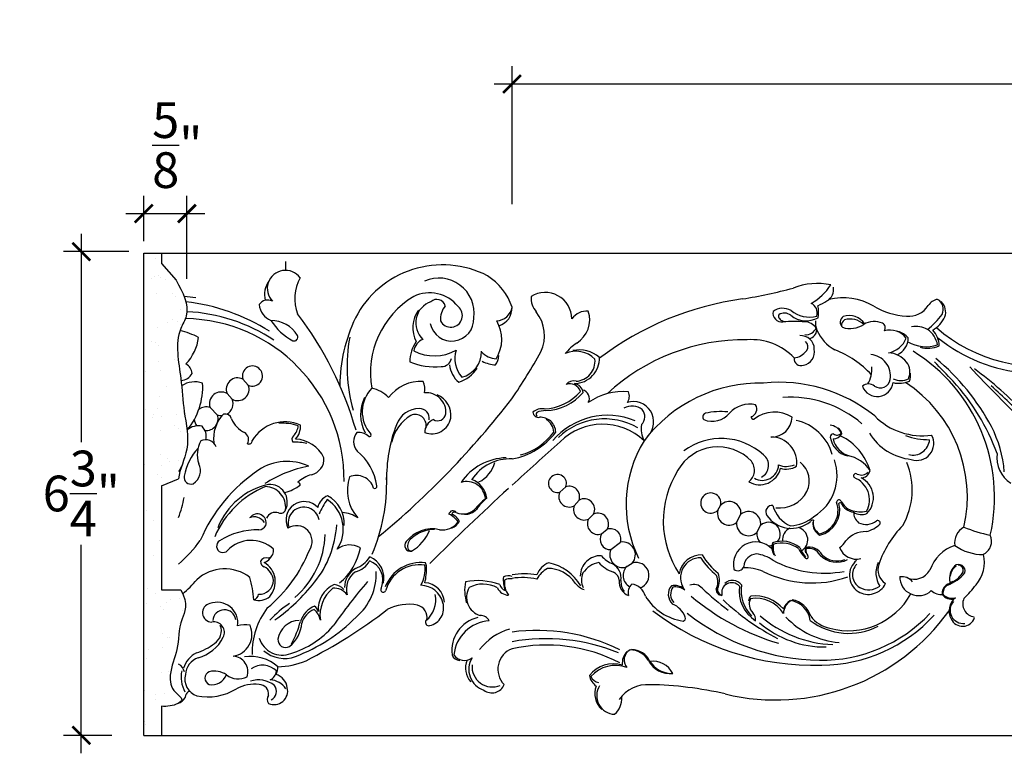
# Model space of a CAD drawing. Units: inches. Extents: x -121.8 to -94.4, y 219.5 to 270.3.
# Drawn here: x -121.8 to -108, y 260 to 270.3 of the extents above; entities that cross this region are included whole.
import ezdxf

# ---------------------------------------------------------------- set-up
doc = ezdxf.new("R2010")
doc.units = ezdxf.units.IN
doc.header["$MEASUREMENT"] = 0
doc.layers.add('OBJECT', color=7, linetype='Continuous')
doc.styles.add('NOTES 4', font='arial.ttf', dxfattribs={"height": 0.5})
doc.styles.add('Notes 6', font='arial.ttf', dxfattribs={"height": 0.75})
doc.dimstyles.new('DIM-4', dxfattribs={"dimtxt": 0.5, "dimasz": 0.25, "dimexe": 0.25, "dimexo": 1, "dimgap": 0.125, "dimtad": 0, "dimtih": 1, "dimtoh": 1, "dimdec": 4, "dimzin": 3, "dimdsep": 46, "dimlunit": 5, "dimtxsty": 'NOTES 4', "dimblk1": 'ARCHTICK', "dimblk2": 'ARCHTICK', "dimsah": 1, "dimcen": 0, "dimdle": 0.25, "dimadec": 0, "dimazin": 0, "dimtfac": 1, "dimtdec": 4, "dimtmove": 2, "dimatfit": 2, "dimldrblk": 'ARCHTICK', "dimfxl": 0, "dimtolj": 1, "dimtzin": 0, "dimlwd": -1, "dimlwe": -1, "dimarcsym": 0})
doc.dimstyles.new('DIM-6', dxfattribs={"dimtxt": 0.75, "dimasz": 0.25, "dimexe": 0.25, "dimexo": 0.25, "dimgap": 0.125, "dimtad": 0, "dimtih": 1, "dimtoh": 1, "dimdec": 4, "dimzin": 3, "dimdsep": 46, "dimlunit": 4, "dimtxsty": 'Notes 6', "dimblk1": 'ARCHTICK', "dimblk2": 'ARCHTICK', "dimsah": 1, "dimcen": 0, "dimdle": 0.25, "dimclrd": 256, "dimclre": 256, "dimclrt": 256, "dimadec": 0, "dimazin": 0, "dimtfac": 1, "dimtdec": 4, "dimtix": 1, "dimtmove": 2, "dimatfit": 3, "dimldrblk": 'ARCHTICK', "dimfxl": 0, "dimfrac": 1, "dimtolj": 1, "dimtzin": 0, "dimlwd": -1, "dimlwe": -1, "dimarcsym": 0})

# ---------------------------------------------------------------- blocks, each defined once
blk = doc.blocks.new('_ArchTick')
at = {"color": 0, "linetype": 'ByBlock', "const_width": 0.15}
blk.add_lwpolyline([(-0.5, -0.5), (0.5, 0.5)], dxfattribs=at)
blk = doc.blocks.new('*D38')
at = {"layer": 'OBJECT'}
for p, q in [((-114.918, 267.701), (-114.918, 269.634)), ((-97.436, 267.701), (-97.436, 269.634)), ((-115.168, 269.384), (-107.8, 269.384)), ((-97.186, 269.384), (-104.554, 269.384))]:
    blk.add_line(p, q, dxfattribs=at)
at = {"layer": 'OBJECT', "xscale": 0.25, "yscale": 0.25, "zscale": 0.25, "rotation": 180}
blk.add_blockref('_ArchTick', (-114.918, 269.384), dxfattribs=at)
at = {"layer": 'OBJECT', "xscale": 0.25, "yscale": 0.25, "zscale": 0.25}
blk.add_blockref('_ArchTick', (-97.436, 269.384), dxfattribs=at)
at = {"layer": 'OBJECT', "insert": (-106.177, 269.384), "char_height": 0.75, "attachment_point": 5, "style": 'Notes 6'}
blk.add_mtext('\\A1;{\\fArial Baltic|b0|i0|c186|p34;1\'-5\\S1/2;"}', dxfattribs=at)
blk = doc.blocks.new('*D42')
at = {"color": 0}
for p, q in [((-120.948, 267.287), (-120.948, 264.37)), ((-120.948, 260.016), (-120.948, 262.933))]:
    blk.add_line(p, q, dxfattribs=at)
at = {"color": 0, "linetype": 'ByBlock'}
for p, q in [((-120.285, 267.037), (-121.198, 267.037)), ((-120.519, 260.266), (-121.198, 260.266))]:
    blk.add_line(p, q, dxfattribs=at)
at = {"color": 0, "linetype": 'ByBlock', "xscale": 0.25, "yscale": 0.25, "zscale": 0.25}
for p, rotation in [((-120.948, 267.037), 90), ((-120.948, 260.266), 270)]:
    blk.add_blockref('_ArchTick', p, dxfattribs=dict(at, rotation=rotation))
at = {"color": 0, "linetype": 'ByBlock', "insert": (-120.948, 263.652), "char_height": 0.5, "attachment_point": 5, "style": 'NOTES 4'}
blk.add_mtext('\\A1;6{\\H1.000000x;\\S3/4;}"', dxfattribs=at)
blk = doc.blocks.new('*D43')
at = {"color": 0, "linetype": 'ByBlock'}
for p, q in [((-120.074, 267.185), (-120.074, 267.82)), ((-119.47, 266.657), (-119.47, 267.82))]:
    blk.add_line(p, q, dxfattribs=at)
at = {"color": 0}
blk.add_line((-120.324, 267.57), (-119.22, 267.57), dxfattribs=at)
at = {"color": 0, "linetype": 'ByBlock', "xscale": 0.25, "yscale": 0.25, "zscale": 0.25, "rotation": 180}
blk.add_blockref('_ArchTick', (-120.074, 267.57), dxfattribs=at)
at = {"color": 0, "linetype": 'ByBlock', "xscale": 0.25, "yscale": 0.25, "zscale": 0.25}
blk.add_blockref('_ArchTick', (-119.47, 267.57), dxfattribs=at)
at = {"color": 0, "linetype": 'ByBlock', "insert": (-119.605, 268.528), "char_height": 0.5, "attachment_point": 5, "style": 'NOTES 4'}
blk.add_mtext('\\A1;{\\H1.000000x;\\S5/8;}"', dxfattribs=at)

msp = doc.modelspace()

# ---------------------------------------------------------------- hatches: boundary and pattern name
at = {"linetype": 'ByBlock'}
h = msp.add_hatch(dxfattribs=at)
h.set_pattern_fill('AR-SAND', color=0, scale=0.25)
h.set_pattern_definition([(37.5, (-2.29718, 23.88148), (-0.01574834, 0.48170594), [0, -0.38, 0, -0.425, 0, -0.40625]), (7.5, (-2.2972, 23.8815), (0.4424442, 0.7055365), [0, -0.205, 0, -0.3425, 0, -0.13125]), (327.5, (-2.60468, 23.8815), (0.77853547, 0.00141476), [0, -0.125, 0, -0.45, 0, -0.5875]), (317.5, (-2.6047, 23.8815), (0.7515317, 0.2194189), [0, -0.0625, 0, -0.295, 0, -0.3375])])
edge = h.paths.add_edge_path()
edge.add_spline(control_points=[(-119.58695, 263.85512), (-119.57278, 263.99202), (-119.40444, 264.3079), (-119.52075, 264.77913), (-119.54544, 265.33291), (-119.65898, 265.81015), (-119.40063, 266.23394), (-119.52761, 266.46724), (-119.6206, 266.63811)], knot_values=[0, 0, 0, 0, 0.42024311, 0.94628681, 1.41206451, 2.11231457, 2.30287847, 2.82436295, 2.82436295, 2.82436295, 2.82436295], degree=3, periodic=0)
edge.add_line((-119.6206, 266.63811), (-119.82361, 266.87145))
edge.add_line((-119.82361, 266.87145), (-119.82361, 267.01789))
edge.add_line((-119.82361, 267.01789), (-120.0736, 267.01789))
edge.add_line((-120.0736, 267.01789), (-120.0736, 260.26562))
edge.add_line((-120.0736, 260.26562), (-119.82361, 260.26562))
edge.add_line((-119.82361, 260.26562), (-119.82361, 260.67465))
edge.add_spline(control_points=[(-119.82361, 260.67465), (-119.78694, 260.67109), (-119.68871, 260.66734), (-119.47092, 260.75409), (-119.69283, 260.89251), (-119.72748, 261.15518), (-119.56957, 261.49179), (-119.60029, 261.82527), (-119.44119, 262.09995), (-119.55543, 262.30361)], knot_values=[4.67629079, 4.67629079, 4.67629079, 4.67629079, 4.79506937, 4.98023169, 5.11588541, 5.36786169, 5.73833384, 6.17330368, 6.44119347, 6.44119347, 6.44119347, 6.44119347], degree=3, periodic=0)
edge.add_line((-119.55543, 262.30361), (-119.82361, 262.30361))
edge.add_line((-119.82361, 262.30361), (-119.82361, 263.759))
edge.add_line((-119.82361, 263.759), (-119.58695, 263.85512))

# ---------------------------------------------------------------- linework, layer by layer
for p, q in [((-120.0736, 260.26562), (-120.0736, 267.01789)), ((-120.0736, 267.01789), (-119.82361, 267.01789)), ((-119.82361, 267.01789), (-95.93982, 267.01789)), ((-119.82361, 267.01789), (-119.82361, 266.87145)), ((-119.82361, 267.01789), (-119.82361, 266.87145)), ((-119.82361, 266.87145), (-119.6206, 266.63811)), ((-118.08462, 266.77506), (-118.08462, 266.90006)), ((-119.82361, 263.759), (-119.58695, 263.85512)), ((-119.82361, 263.759), (-119.82361, 262.30361)), ((-119.82361, 262.30361), (-119.55543, 262.30361)), ((-119.82361, 260.67465), (-119.82361, 260.26562)), ((-120.0736, 260.26562), (-119.82361, 260.26562)), ((-119.82361, 260.26562), (-95.93982, 260.26562))]:
    msp.add_line(p, q, dxfattribs=at)
for points, knots in [([(-119.6206, 266.63811), (-119.52761, 266.46724), (-119.40063, 266.23394), (-119.65898, 265.81015), (-119.54544, 265.33291), (-119.52075, 264.77913), (-119.40444, 264.3079), (-119.57278, 263.99202), (-119.58695, 263.85512)], [0, 0, 0, 0, 0.52148448, 0.71204839, 1.41229844, 1.87807614, 2.40411984, 2.82436295, 2.82436295, 2.82436295, 2.82436295]), ([(-119.55543, 262.30361), (-119.44119, 262.09995), (-119.60029, 261.82527), (-119.56957, 261.49179), (-119.72748, 261.15518), (-119.69283, 260.89251), (-119.47092, 260.75409), (-119.68871, 260.66734), (-119.78694, 260.67109), (-119.82361, 260.67465)], [4.67629079, 4.67629079, 4.67629079, 4.67629079, 4.94418058, 5.37915042, 5.74962257, 6.00159885, 6.13725257, 6.32241488, 6.44119347, 6.44119347, 6.44119347, 6.44119347])]:
    msp.add_open_spline(points, degree=3, knots=knots, dxfattribs=at)
at = {"layer": 'OBJECT'}
for p, q in [((-118.61229, 265.16883), (-118.68679, 265.25329)), ((-118.8383, 264.97266), (-118.90693, 265.05088)), ((-119.04262, 264.75058), (-119.14653, 264.85576)), ((-114.25108, 263.67041), (-114.1651, 263.74704)), ((-114.0488, 263.48003), (-113.98105, 263.55921)), ((-112.03719, 263.41832), (-111.99935, 263.48609)), ((-113.84763, 263.29367), (-113.77616, 263.36246)), ((-111.77521, 263.24543), (-111.71399, 263.36087)), ((-113.66641, 263.08642), (-113.58692, 263.15098)), ((-111.49094, 263.10613), (-111.43883, 263.20614)), ((-113.53531, 262.86633), (-113.39995, 262.9717)), ((-113.31934, 262.62382), (-113.23522, 262.67873))]:
    msp.add_line(p, q, dxfattribs=at)
for centre, radius, start, end in [((-115.89257, 265.48271), 1.36969, 62.668725, 152.816343), ((-118.09023, 266.52057), 0.25455, 36.510387, 223.902102), ((-118.04636, 266.43151), 0.33716, 144.896995, 192.932834), ((-117.34816, 266.38203), 0.61071, 151.651493, 200.636154), ((-115.94108, 266.17537), 0.4914, 352.374621, 114.253775), ((-115.70172, 265.99993), 0.82538, 18.2859, 57.948141), ((-110.64149, 265.64641), 0.94521, 78.700879, 111.194286), ((-111.09128, 266.97088), 0.74919, 298.678759, 327.948088), ((-116.07129, 265.95314), 0.50751, 38.513377, 116.203611), ((-114.45538, 266.09249), 0.37406, 0.662781, 121.837949), ((-112.83753, 273.40962), 7.12738, 279.244138, 285.08003), ((-110.59337, 266.50521), 0.17672, 298.005189, 12.098285), ((-120.2565, 258.56531), 7.87961, 83.349274, 84.548993), ((-119.79544, 263.5829), 2.76925, 57.63454, 83.531338), ((-118.3394, 266.2225), 0.13821, 61.588412, 148.233775), ((-115.6524, 265.33806), 1.24871, 120.992408, 189.825183), ((-115.95157, 266.03925), 0.31472, 109.154327, 226.820012), ((-115.97194, 266.24586), 0.12287, 15.395086, 132.429896), ((-114.33684, 266.39656), 0.31617, 177.514347, 220.024352), ((-111.11603, 262.14956), 4.2644, 97.770098, 127.201147), ((-110.79245, 266.18022), 0.14655, 341.968444, 65.526402), ((-111.01327, 267.13847), 0.93588, 293.618185, 302.503001), ((-110.28393, 265.52917), 0.86126, 60.105141, 103.374397), ((-108.93395, 266.1864), 0.18463, 98.221305, 149.111058), ((-109.04009, 266.2311), 0.15941, 333.272625, 59.984614), ((-109.059, 266.18979), 0.21119, 341.592993, 45.012161), ((-119.58949, 263.7686), 2.43098, 56.619875, 87.157287), ((-118.1976, 266.3155), 0.2601, 184.463843, 248.04053), ((-121.95779, 263.12153), 5.05766, 16.252488, 37.021222), ((-115.88465, 265.9707), 0.42194, 144.372999, 207.075767), ((-115.62316, 266.09078), 0.29711, 140.821295, 184.68694), ((-115.77569, 266.14239), 0.16241, 207.857748, 51.312806), ((-115.14478, 266.29821), 0.23014, 272.911193, 350.164294), ((-115.17497, 266.24708), 0.25722, 286.92288, 2.633117), ((-114.9931, 265.86382), 0.52918, 334.44737, 38.497997), ((-113.87106, 265.94609), 0.25873, 85.441525, 144.368098), ((-114.21706, 266.08399), 0.38571, 302.097975, 18.126191), ((-111.14291, 266.17827), 0.12414, 169.677745, 277.970245), ((-111.12692, 266.00376), 0.2404, 61.681167, 125.068789), ((-111.10662, 266.02944), 0.14797, 52.240878, 122.354296), ((-110.75534, 266.52205), 0.40046, 229.97516, 284.790432), ((-110.9795, 266.18838), 0.35352, 347.588107, 15.186271), ((-109.35329, 267.09654), 0.96173, 238.578981, 267.489373), ((-109.3614, 266.45322), 0.31931, 263.883657, 327.399551), ((-109.74944, 266.78692), 1.05792, 307.59634, 323.618826), ((-119.52852, 263.84159), 2.25879, 359.406466, 89.068727), ((-118.29474, 265.64113), 0.43314, 30.852673, 90.016233), ((-117.57004, 266.54852), 0.86608, 213.200802, 241.324945), ((-115.1057, 265.14669), 2.22398, 154.377105, 179.627389), ((-115.7617, 266.09364), 0.30811, 191.807171, 3.074366), ((-115.57813, 265.80866), 0.51528, 328.435379, 30.266248), ((-111.12095, 266.13757), 0.06702, 165.418118, 263.686105), ((-110.97341, 261.8602), 4.19789, 87.921045, 92.078955), ((-110.80037, 266.40714), 0.33834, 230.405595, 299.406981), ((-110.83307, 265.83899), 0.21667, 37.803515, 86.840011), ((-110.39977, 266.04355), 0.27175, 174.756696, 202.710493), ((-110.22873, 266.04963), 0.09589, 123.139864, 228.414403), ((-110.21116, 266.00223), 0.09589, 123.139864, 185.054576), ((-110.20179, 265.86904), 0.27269, 35.405889, 106.919293), ((-110.18422, 265.82163), 0.27269, 46.166527, 106.919293), ((-109.84565, 265.76185), 0.29706, 67.592052, 120.029208), ((-109.77309, 265.96942), 0.07843, 328.274044, 58.755783), ((-109.27512, 266.33318), 0.46649, 301.848241, 333.234451), ((-119.84791, 264.76844), 1.19752, 63.176113, 76.365654), ((-110.79958, 266.02077), 0.14615, 261.629656, 340.424251), ((-110.79761, 265.96058), 0.14879, 286.740429, 351.517063), ((-110.13525, 266.15575), 0.55908, 202.852044, 242.001951), ((-110.18626, 266.30959), 0.34824, 252.258786, 303.450058), ((-109.62825, 265.64763), 0.29122, 38.112518, 105.562114), ((-109.59757, 265.63438), 0.29829, 40.91809, 74.237783), ((-109.26898, 265.65133), 0.34007, 60.979404, 99.339984), ((-109.28659, 265.67209), 0.33144, 10.193407, 56.57109), ((-109.23938, 265.72275), 0.30025, 359.210546, 45.50782), ((-107.55231, 267.59734), 2.16133, 228.714535, 284.504986), ((-119.95832, 265.91755), 0.65574, 316.454868, 352.952449), ((-117.97098, 265.84002), 0.05341, 254.084809, 25.797396), ((-114.97308, 265.42922), 2.25533, 169.545665, 195.657116), ((-115.8615, 265.49722), 0.48814, 144.793273, 180.323735), ((-116.08969, 265.61695), 0.2077, 111.831733, 170.543442), ((-113.58329, 265.12201), 0.76643, 124.02158, 140.526101), ((-111.66693, 262.98874), 2.81455, 89.168225, 132.928486), ((-111.56328, 264.99019), 0.81522, 43.254663, 94.417499), ((-110.8756, 265.67355), 0.1884, 359.854775, 94.421796), ((-110.86763, 265.70676), 0.09103, 322.310177, 51.638561), ((-109.71447, 265.95505), 0.34022, 281.38067, 337.959099), ((-109.63893, 265.83336), 0.26678, 295.145276, 359.225185), ((-109.11887, 266.23272), 0.5264, 240.430715, 287.521754), ((-107.53137, 267.6089), 2.27959, 231.265778, 298.688636), ((-116.00429, 266.18936), 0.61156, 241.662796, 299.798354), ((-115.32385, 265.5388), 0.39514, 162.342799, 220.964583), ((-115.71374, 265.63557), 0.3674, 284.424075, 1.093194), ((-115.12565, 265.83832), 0.29968, 222.573041, 267.429799), ((-121.55153, 269.52028), 8.03706, 325.59754, 331.095499), ((-114.02084, 265.27683), 0.36638, 44.248654, 114.866531), ((-113.97724, 265.2229), 0.43805, 49.805174, 101.883088), ((-111.01579, 265.82648), 0.28149, 279.455557, 321.463681), ((-110.87538, 265.63599), 0.19181, 280.729253, 11.149537), ((-110.88222, 264.40204), 1.35001, 42.555444, 68.967592), ((-109.66758, 265.27363), 0.34848, 38.724573, 86.669822), ((-110.56515, 263.59976), 2.40118, 347.211101, 58.275497), ((-109.09899, 266.08152), 0.39655, 254.47562, 293.769219), ((-115.99495, 266.34869), 0.92493, 247.451517, 275.376116), ((-115.90925, 265.57676), 0.14894, 270.369684, 345.643625), ((-115.13027, 265.89413), 0.4424, 242.251071, 267.523247), ((-115.45405, 265.63932), 0.35757, 328.434735, 350.746448), ((-114.05048, 265.54623), 0.35613, 271.33299, 1.813916), ((-114.03831, 265.50437), 0.28132, 273.128949, 5.735209), ((-110.87488, 265.53629), 0.09549, 172.466287, 291.634918), ((-109.92264, 265.29446), 0.3032, 351.132191, 84.727215), ((-109.5708, 265.35323), 0.22319, 335.048527, 38.323211), ((-117.95108, 256.65875), 12.57359, 42.934103, 44.639099), ((-111.01673, 263.08994), 3.18352, 28.073753, 50.316943), ((-119.55802, 265.4157), 0.18209, 272.017747, 332.921946), ((-119.57104, 265.31309), 0.17626, 6.421369, 60.039261), ((-118.55279, 265.29641), 0.14077, 244.996641, 197.834866), ((-115.44458, 265.48132), 0.34858, 184.837335, 231.246177), ((-115.80775, 265.66779), 0.48069, 287.551986, 326.859354), ((-110.26975, 265.39094), 0.38944, 328.058802, 4.871437), ((-109.61683, 265.31612), 0.27719, 341.1215, 4.609338), ((-79.19842, 293.29804), 40.44976, 223.561743, 225.174632), ((-111.50378, 261.21315), 5.18131, 43.339888, 53.818188), ((-119.35685, 264.85878), 0.3556, 72.519069, 121.723652), ((-120.19927, 265.1453), 0.9507, 320.520555, 3.175148), ((-118.75927, 265.11121), 0.1595, 62.972668, 202.224383), ((-116.20326, 264.66767), 0.55225, 85.720603, 143.7903), ((-116.35473, 265.11598), 0.2182, 345.193041, 27.987552), ((-114.05402, 265.08037), 0.14644, 77.748729, 137.521593), ((-111.44347, 263.15829), 2.04017, 88.679442, 142.811313), ((-111.17771, 263.08085), 2.12834, 51.092408, 95.899097), ((-109.80479, 265.23447), 0.22483, 201.287132, 352.237075), ((-109.76531, 265.27568), 0.14497, 236.822997, 348.882819), ((-109.5, 265.53847), 0.34428, 256.216439, 294.992214), ((-109.47546, 265.45231), 0.22088, 241.383831, 298.977359), ((-110.45179, 263.60792), 1.90707, 347.047294, 56.922185), ((-110.94952, 263.18644), 3.00112, 19.934512, 42.743215), ((-118.98922, 264.90726), 0.16553, 60.188238, 198.126722), ((-118.75927, 265.11121), 0.1595, 240.301882, 21.350335), ((-116.54481, 264.79744), 0.47064, 135.899077, 221.787181), ((-116.96613, 264.7019), 0.43121, 42.624664, 78.85646), ((-116.11704, 264.78861), 0.27292, 355.083797, 95.622748), ((-114.49092, 265.53576), 0.69863, 271.942122, 319.473943), ((-114.46553, 265.51389), 0.7018, 271.51359, 320.53889), ((-114.10968, 265.02948), 0.15867, 19.252099, 109.264114), ((-114.07201, 265.04277), 0.15042, 9.603328, 78.567214), ((-113.95777, 264.98128), 0.12163, 331.683671, 78.278903), ((-113.36785, 264.24645), 0.83166, 84.619266, 125.491767), ((-113.4226, 265.01238), 0.14653, 322.699534, 25.058471), ((-109.9286, 265.05615), 0.1292, 49.464509, 131.539753), ((-114.79371, 257.77528), 9.8911, 44.292507, 48.273903), ((-118.98922, 264.90726), 0.16553, 298.347445, 23.756989), ((-116.50502, 264.76015), 0.53424, 153.72071, 208.762037), ((-124.41806, 272.29024), 11.98575, 309.550274, 322.412834), ((-116.07663, 264.74761), 0.30372, 352.42643, 69.113037), ((-113.21812, 264.65512), 0.2825, 315.199272, 108.131865), ((-111.02228, 263.46161), 1.53744, 49.377567, 93.9984), ((-119.2004, 264.69862), 0.16612, 71.07996, 127.926422), ((-116.22021, 264.50682), 0.33347, 89.112488, 161.112489), ((-116.20821, 264.71024), 0.13019, 348.78723, 93.008891), ((-114.49516, 264.63276), 0.20667, 82.237241, 129.83763), ((-114.54676, 264.79913), 0.08116, 185.431046, 278.869164), ((-114.54969, 264.76284), 0.03301, 136.198113, 241.762662), ((-114.45226, 264.52366), 0.28873, 88.955359, 114.832277), ((-113.23672, 264.64469), 0.23066, 52.002991, 119.778876), ((-113.2152, 264.72846), 0.1553, 313.713178, 39.127639), ((-111.99736, 263.84867), 0.9505, 84.046644, 102.989895), ((-111.59347, 264.52534), 0.3768, 76.964505, 138.290323), ((-111.61056, 264.83387), 0.11768, 290.289467, 29.837788), ((-111.24447, 264.3411), 0.45183, 56.734813, 129.24607), ((-119.2004, 264.69862), 0.16612, 183.886086, 217.391471), ((-119.2004, 264.69862), 0.16612, 264.412894, 18.228174), ((-118.5901, 264.41535), 0.50798, 136.582418, 186.324173), ((-118.98922, 264.90726), 0.16553, 251.181411, 273.504317), ((-118.94082, 264.66377), 0.10237, 18.2401, 100.274992), ((-118.51457, 264.82798), 0.35458, 201.88593, 245.170521), ((-118.09746, 264.12067), 0.5338, 65.930452, 149.281284), ((-116.03327, 264.2424), 0.58574, 120.96361, 167.607298), ((-116.2739, 264.60375), 0.15345, 354.541969, 113.312207), ((-116.04291, 264.75878), 0.27222, 249.010062, 349.160007), ((-115.9454, 264.50462), 0.19502, 111.920541, 181.138406), ((-115.95995, 264.78682), 0.11684, 240.091564, 349.348068), ((-114.52074, 264.50468), 0.21469, 1.896254, 93.607831), ((-114.53718, 264.5114), 0.20154, 359.672926, 62.015004), ((-113.58061, 263.7361), 1.01047, 67.657016, 139.373173), ((-113.62298, 263.76097), 0.93481, 60.265179, 133.758648), ((-112.19722, 264.72446), 0.05224, 105.312712, 227.320815), ((-112.11493, 264.97459), 0.31161, 247.808407, 320.420519), ((-111.53667, 264.72349), 0.03309, 164.103602, 281.052317), ((-111.28684, 264.73281), 0.29053, 269.391574, 357.255253), ((-111.08569, 264.0128), 0.67628, 15.728731, 77.836926), ((-109.17683, 265.39461), 0.9346, 224.714847, 278.126423), ((-119.31182, 264.36553), 0.23312, 76.815834, 131.232317), ((-119.38916, 264.45522), 0.18942, 344.52486, 46.449916), ((-118.7259, 264.40348), 0.12018, 331.830717, 58.705907), ((-118.15035, 263.85357), 0.7837, 72.270339, 92.30609), ((-118.13233, 264.61898), 0.22146, 313.442892, 355.096924), ((-118.14769, 264.59275), 0.26838, 318.253892, 3.270238), ((-116.93429, 264.378), 0.20274, 140.494075, 220.585552), ((-117.06918, 264.29411), 0.21395, 47.38511, 95.775962), ((-114.63193, 263.87488), 2.04251, 158.76181, 181.386758), ((-115.08703, 265.09688), 0.97575, 280.140229, 323.15579), ((-115.02625, 265.01901), 0.85777, 285.333121, 323.621188), ((-113.64891, 263.77491), 0.84657, 46.74327, 134.734613), ((-112.7813, 264.55724), 0.33186, 169.765222, 209.971045), ((-110.47903, 264.42442), 0.18345, 22.809231, 86.164298), ((-110.39894, 264.47674), 0.09753, 6.141157, 63.672254), ((-109.666, 263.82972), 1.64366, 4.446011, 27.478535), ((-118.91267, 264.1956), 0.41211, 152.101548, 197.832852), ((-119.2066, 264.24449), 0.16019, 22.025215, 116.023609), ((-118.60509, 264.39316), 0.04873, 252.25346, 0.228712), ((-117.93366, 264.41163), 0.06573, 134.892049, 218.206736), ((-117.96676, 263.45138), 0.91978, 78.966888, 91.155985), ((-117.97481, 263.94078), 0.47406, 26.651092, 86.691421), ((-116.91294, 264.47028), 0.0219, 238.700796, 38.211094), ((-82.32878, 228.32646), 48.14789, 131.519405, 132.598533), ((-111.62525, 263.49901), 1.69713, 148.273949, 206.330046), ((-111.99067, 263.54112), 0.8812, 47.893152, 126.503745), ((-111.28992, 264.08433), 0.35797, 351.657168, 90.58852), ((-110.41642, 264.43869), 0.04718, 92.371312, 176.162058), ((-110.14759, 264.48785), 0.31924, 188.284714, 256.755006), ((-110.4167, 264.54872), 0.1302, 266.692929, 331.789907), ((-110.12443, 264.47833), 0.30565, 191.243852, 256.451774), ((-110.36892, 264.54406), 0.07639, 229.659383, 320.568081), ((-110.66207, 263.74836), 0.78771, 16.517157, 63.775221), ((-109.2478, 264.911), 0.78618, 211.721231, 264.059583), ((-109.08781, 265.32652), 0.92123, 249.61736, 270.930702), ((-109.30923, 264.42612), 0.2373, 256.123278, 354.991214), ((-109.25119, 264.35291), 0.23706, 250.796363, 29.429628), ((-118.72248, 263.75471), 0.79662, 137.978613, 169.784564), ((-117.56149, 263.65748), 0.75526, 7.713734, 51.201759), ((-112.03528, 263.6588), 0.64522, 43.622858, 150.489715), ((-118.06643, 263.3872), 0.71425, 65.020669, 123.726928), ((-117.77638, 264.13606), 0.22594, 282.545304, 4.409152), ((-114.97895, 263.36156), 0.79057, 91.50044, 145.638941), ((-114.94189, 263.48814), 0.64878, 87.646089, 146.2636), ((-114.94189, 263.48814), 0.64878, 87.646089, 87.891538), ((-114.94189, 263.48814), 0.64878, 87.646089, 87.891538), ((-111.72392, 263.97818), 0.20016, 306.587915, 38.92522), ((-111.51484, 264.04683), 0.18749, 297.898483, 52.153046), ((-111.03774, 263.90389), 0.66948, 301.025675, 19.151794), ((-110.27651, 263.74871), 0.43201, 31.169723, 82.581745), ((-107.70886, 264.15459), 0.42296, 172.520131, 237.28908), ((-118.01663, 263.1484), 1.76573, 149.915673, 152.67588), ((-119.49374, 263.97112), 0.21281, 301.212919, 27.504003), ((-117.24957, 262.14043), 2.20477, 123.392314, 157.206965), ((-117.4186, 262.26401), 1.80416, 101.06354, 122.181324), ((-115.57102, 264.19353), 0.42373, 296.306595, 345.159287), ((-111.46797, 263.2673), 1.33318, 147.855739, 213.718213), ((-111.45084, 264.07215), 0.29751, 238.875949, 346.985907), ((-111.41364, 264.06226), 0.22712, 240.247189, 357.223436), ((-111.07972, 264.32148), 0.29066, 248.384625, 293.046431), ((-111.0799, 264.27972), 0.28628, 253.550806, 300.237086), ((-111.08607, 263.8284), 0.32952, 333.445012, 52.119773), ((-110.03159, 263.99811), 0.12736, 270.172955, 348.309537), ((-110.31827, 263.70333), 1.00211, 330.153343, 22.488529), ((-119.41504, 263.877), 0.09339, 168.262424, 289.770674), ((-117.58923, 263.44739), 0.48806, 106.433463, 132.020995), ((-116.64431, 263.69872), 0.58082, 161.357795, 221.856686), ((-117.09528, 263.65603), 0.24905, 16.947013, 113.518828), ((-119.16059, 263.78995), 2.4876, 336.654374, 1.956477), ((-115.55271, 263.55617), 0.26366, 5.264332, 107.40333), ((-115.59152, 263.54525), 0.32258, 7.053198, 70.043408), ((-114.28267, 263.7924), 0.12602, 338.900203, 284.515651), ((-110.10481, 263.89656), 0.03332, 53.331285, 223.252913), ((-110.24749, 263.56284), 0.33268, 331.343243, 69.149119), ((-110.02805, 264.04231), 0.13191, 244.465973, 315.443991), ((-110.17054, 263.59268), 0.31103, 314.474885, 63.384998), ((-117.86496, 262.5257), 1.32257, 112.443015, 156.773027), ((-118.11158, 262.8119), 0.99225, 102.637127, 158.648309), ((-118.37768, 263.45712), 0.29108, 353.555718, 88.462382), ((-118.31368, 263.53127), 0.24929, 334.627683, 93.444234), ((-118.28306, 264.31098), 0.67311, 286.038515, 306.52645), ((-117.93123, 263.7631), 0.0493, 8.137424, 71.933054), ((-116.83935, 263.74999), 0.02775, 230.383459, 18.630265), ((-82.32878, 228.32646), 48.14789, 132.677299, 134.489084), ((-114.1187, 263.60842), 0.14618, 340.326653, 108.507634), ((-111.1725, 263.87872), 0.42938, 262.930105, 332.594212), ((-121.38774, 263.95868), 1.91324, 340.400091, 349.046681), ((-117.42334, 263.41424), 0.21923, 110.641337, 168.578647), ((-116.82183, 263.04862), 0.8578, 142.835101, 158.353507), ((-117.77551, 263.15164), 0.49532, 325.575532, 56.954472), ((-117.70595, 263.23167), 0.43873, 356.452989, 62.095339), ((-114.45326, 262.58946), 1.29703, 130.183806, 139.703886), ((-114.91707, 263.10758), 0.59441, 126.588286, 147.437958), ((-114.1187, 263.60842), 0.14618, 154.90822, 298.562727), ((-113.90911, 263.42907), 0.1487, 333.389145, 118.932753), ((-112.13653, 263.51824), 0.1409, 346.808965, 314.83362), ((-110.34191, 263.52872), 0.03404, 21.136053, 177.172352), ((-110.06235, 263.67532), 0.28188, 208.461014, 246.569664), ((-118.15952, 263.45034), 0.07565, 249.232744, 339.993829), ((-117.82528, 263.28156), 0.25689, 43.271081, 206.593379), ((-117.83378, 263.24108), 0.21948, 10.721516, 192.862661), ((-115.74528, 263.35334), 0.05688, 34.643927, 171.083574), ((-115.60337, 263.60433), 0.23846, 246.48889, 312.418957), ((-115.57534, 263.58202), 0.2205, 267.244065, 315.508957), ((-113.90911, 263.42907), 0.1487, 159.956626, 294.423728), ((-111.87835, 263.37408), 0.16489, 164.434608, 308.723119), ((-111.87835, 263.37408), 0.16489, 355.404936, 137.207978), ((-111.27634, 263.39687), 0.08982, 83.601396, 215.082498), ((-110.8537, 263.58893), 0.42524, 193.990051, 246.994744), ((-110.68858, 263.41313), 0.33394, 282.655565, 20.559194), ((-110.6993, 263.42478), 0.36745, 284.096382, 13.440102), ((-110.32413, 263.50252), 0.01936, 55.928721, 156.671074), ((-110.10957, 263.61583), 0.22575, 205.524936, 263.233582), ((-110.03894, 263.83606), 0.44072, 252.094648, 280.905449), ((-118.53046, 263.15023), 0.17442, 33.563829, 111.882483), ((-118.48595, 263.24027), 0.12564, 344.072053, 143.311846), ((-118.23204, 263.24886), 0.1385, 70.734515, 154.657515), ((-117.34681, 262.89018), 0.50007, 57.335699, 83.890178), ((-115.91736, 263.09393), 0.29218, 33.4193, 66.632925), ((-115.7222, 263.35249), 0.04077, 54.451539, 164.818005), ((-115.83495, 263.17888), 0.19837, 24.144154, 68.284588), ((-113.71468, 263.22707), 0.1487, 153.389145, 288.942266), ((-113.71468, 263.22707), 0.1487, 329.22351, 114.423728), ((-111.60653, 263.22994), 0.16938, 351.923762, 129.377918), ((-111.00671, 263.57974), 0.41561, 214.348178, 309.473621), ((-111.06463, 263.77766), 0.58186, 274.409406, 309.734813), ((-110.70728, 263.23657), 0.04172, 80.774842, 147.596641), ((-110.52133, 263.24364), 0.18248, 169.23007, 238.959508), ((-109.95428, 263.38653), 0.18196, 178.387042, 231.745521), ((-110.02579, 263.5446), 0.18862, 234.181292, 292.819145), ((-109.96165, 263.44918), 0.23094, 242.873453, 309.133806), ((-109.79945, 263.238), 0.03602, 345.69704, 117.162431), ((-118.48945, 262.17572), 0.96706, 88.416949, 122.675595), ((-118.46696, 263.25576), 0.11342, 272.135598, 333.864696), ((-117.93623, 262.9821), 0.21939, 325.224052, 122.774687), ((-118.79839, 263.30112), 1.42848, 321.354576, 356.439399), ((-116.03469, 262.69029), 0.46627, 77.53966, 141.666532), ((-116.61968, 263.34844), 0.58452, 300.396059, 338.701818), ((-116.00382, 262.67338), 0.47576, 90.112077, 132.147034), ((-115.89024, 263.40637), 0.26446, 260.456869, 325.04533), ((-115.83432, 263.36372), 0.20807, 289.699433, 330.10654), ((-113.54035, 263.01242), 0.14618, 343.827095, 108.579546), ((-111.60653, 263.22994), 0.16938, 174.750137, 313.034083), ((-111.32747, 263.08454), 0.16489, 320.400789, 132.481467), ((-110.95607, 263.00377), 0.17747, 114.842618, 186.506442), ((-110.95607, 263.00377), 0.17747, 299.318677, 75.205788), ((-110.52369, 263.23115), 0.18414, 174.386931, 242.116193), ((-110.04224, 263.49874), 0.38706, 281.781308, 315.844042), ((-108.43599, 262.20921), 1.42027, 135.504873, 161.482173), ((-108.47281, 262.962), 0.24945, 118.869437, 188.643495), ((-107.73623, 265.33889), 2.32235, 248.344163, 257.887348), ((-121.15142, 264.39855), 2.33779, 312.058703, 323.089927), ((-118.96616, 262.91429), 0.08805, 121.032567, 316.160399), ((-118.57061, 262.53744), 0.45827, 47.262092, 136.429784), ((-118.74401, 263.12019), 1.21081, 310.354984, 357.928111), ((-116.24357, 262.91262), 0.13856, 125.006419, 191.648767), ((-113.54035, 263.01242), 0.14618, 149.58623, 271.974159), ((-111.32747, 263.08454), 0.16489, 172.476378, 225.54307), ((-110.50617, 263.15272), 0.30849, 304.061358, 328.290412), ((-109.96284, 262.74999), 0.36984, 90.058312, 139.419465), ((-108.40886, 262.98423), 0.20347, 293.597398, 24.385353), ((-119.61213, 263.59368), 1.99697, 309.391368, 338.351457), ((-118.3563, 262.84581), 0.10072, 285.529567, 16.268241), ((-117.18868, 262.6382), 0.2937, 59.930572, 127.36733), ((-117.83624, 263.03126), 0.80676, 308.654507, 350.087339), ((-116.33866, 262.92518), 0.08225, 138.682155, 280.314103), ((-116.32466, 262.90855), 0.05963, 203.632438, 268.279593), ((-113.37116, 262.79509), 0.17894, 156.541233, 286.833133), ((-113.37116, 262.79509), 0.17894, 319.436895, 99.260021), ((-111.50601, 262.66002), 0.31323, 43.673914, 192.662494), ((-111.32747, 263.08454), 0.16489, 268.836769, 286.562324), ((-111.05149, 262.90604), 0.22989, 166.087516, 208.762806), ((-111.14121, 262.57596), 0.4078, 51.699693, 109.097838), ((-111.05798, 262.88503), 0.207, 164.30656, 211.001741), ((-111.14524, 262.54652), 0.4101, 54.687207, 105.85117), ((-110.46752, 263.10316), 0.49342, 206.737686, 225.965318), ((-110.56374, 263.002), 0.34159, 198.079821, 225.265285), ((-110.63911, 262.87201), 0.17662, 172.051025, 196.275805), ((-110.76362, 262.68604), 0.21635, 29.38786, 103.473664), ((-110.68293, 262.85384), 0.12156, 167.008308, 217.603782), ((-110.77012, 262.69547), 0.1883, 30.156722, 99.554942), ((-110.09813, 262.98407), 0.2508, 200.27587, 284.290381), ((-108.54779, 262.402), 0.54998, 108.184137, 161.109306), ((-108.32741, 263.46739), 0.66962, 234.166436, 270.70367), ((-118.35778, 262.66441), 0.08902, 71.364069, 154.346239), ((-118.44322, 262.85913), 0.18176, 287.711826, 334.627581), ((-117.25173, 262.97711), 0.40167, 290.684924, 327.981976), ((-117.02483, 262.4717), 0.31377, 346.260244, 68.76021), ((-113.67916, 262.49808), 0.28338, 87.713706, 180.275564), ((-113.34283, 263.06436), 0.43104, 221.058814, 247.655912), ((-112.27359, 262.48582), 0.30611, 86.570389, 172.223645), ((-112.28322, 262.4741), 0.27688, 88.011694, 213.994394), ((-111.50533, 263.21518), 0.89772, 211.149323, 232.323582), ((-111.51042, 263.22013), 0.85944, 209.925401, 232.637432), ((-111.48377, 262.614), 0.19286, 94.700381, 174.7198), ((-111.55503, 262.3114), 0.4979, 54.620878, 83.605464), ((-110.54697, 264.0585), 1.52208, 241.777856, 280.578348), ((-110.79421, 262.76339), 0.02211, 222.58594, 47.362539), ((-110.37313, 263.01122), 0.32209, 223.361094, 298.294108), ((-110.3694, 263.00214), 0.29392, 225.582026, 291.818006), ((-109.92547, 262.50557), 0.26971, 129.012414, 236.55092), ((-108.7842, 262.68657), 0.47813, 319.206103, 13.454805), ((-118.94054, 262.02474), 0.57329, 52.057228, 133.011), ((-118.36914, 262.69449), 0.0694, 172.996637, 255.023566), ((-118.54207, 262.41742), 0.30966, 318.441714, 60.145012), ((-118.5028, 262.41198), 0.24458, 5.341185, 61.759012), ((-116.95525, 262.3341), 0.30874, 120.049327, 179.310693), ((-117.18151, 262.84996), 0.30282, 283.273681, 332.332733), ((-117.01733, 262.43715), 0.2914, 339.141225, 69.08626), ((-116.19093, 262.14347), 0.54311, 83.509926, 158.050119), ((-116.21331, 262.16328), 0.49129, 81.31946, 164.911823), ((-116.56416, 262.58638), 0.42958, 329.30864, 8.373735), ((-116.97005, 262.60388), 0.85538, 346.426619, 1.368873), ((-116.31311, 262.60624), 0.19901, 5.210367, 22.717406), ((-114.25577, 262.29369), 0.35239, 118.434038, 153.42398), ((-114.29598, 262.41143), 0.29309, 111.874545, 159.722748), ((-114.42263, 262.13524), 0.46832, 33.899077, 90.113297), ((-114.55376, 262.00571), 0.69381, 30.787082, 77.634277), ((-113.63247, 262.33705), 0.3565, 101.730098, 145.287006), ((-113.3552, 262.99882), 0.46916, 221.79904, 252.050289), ((-113.61998, 262.46662), 0.22904, 351.688458, 60.356365), ((-113.18196, 262.50525), 0.18146, 134.523251, 240.479447), ((-113.18196, 262.50525), 0.18146, 288.09297, 107.065723), ((-111.75608, 262.65314), 0.08307, 228.040354, 345.079477), ((-111.65518, 261.92528), 0.68565, 68.334974, 92.485343), ((-109.94521, 262.51551), 0.20724, 135.450393, 239.174273), ((-109.48172, 262.54271), 0.34273, 154.878575, 212.969071), ((-109.56587, 262.58389), 0.22992, 160.592868, 237.379835), ((-109.28755, 262.70501), 0.25248, 245.831749, 330.338645), ((-108.53363, 262.46315), 0.25956, 137.90552, 191.240409), ((-108.58343, 262.47344), 0.20224, 126.398848, 174.062422), ((-108.66778, 262.56598), 0.09209, 345.597344, 129.399773), ((-108.67627, 262.57456), 0.07515, 344.693157, 87.485026), ((-120.94658, 263.87157), 2.15552, 311.165074, 318.523386), ((-120.109, 262.05576), 1.57817, 3.962777, 15.475054), ((-116.94262, 262.31343), 0.29521, 125.008432, 195.319026), ((-117.60354, 262.52307), 0.78315, 309.843387, 2.859879), ((-114.60117, 262.44001), 0.43969, 174.176231, 199.557973), ((-114.97033, 262.35653), 0.14514, 68.874213, 118.049975), ((-114.73254, 262.40276), 0.29302, 172.444696, 216.367411), ((-114.94515, 262.27407), 0.18446, 81.54154, 114.967993), ((-114.74315, 261.48366), 1.04366, 80.500653, 99.645861), ((-114.77764, 261.57691), 0.89854, 76.699495, 98.98825), ((-113.70121, 262.44037), 0.24547, 156.03635, 205.38188), ((-113.56072, 262.42064), 0.14526, 6.819526, 65.198103), ((-113.21527, 262.41384), 0.20265, 173.184523, 249.036253), ((-112.28467, 262.4158), 0.24718, 335.622052, 21.068803), ((-112.30264, 262.43848), 0.28805, 335.352495, 20.009094), ((-110.71907, 263.91152), 1.51206, 243.148063, 289.349423), ((-109.22896, 262.48376), 0.26133, 178.416658, 313.123704), ((-109.45629, 262.30801), 0.17901, 36.217292, 100.949522), ((-109.01834, 262.8987), 0.56556, 290.470324, 321.037734), ((-108.89765, 262.72207), 0.33818, 296.285864, 330.339168), ((-118.45568, 262.4376), 0.19642, 266.444692, 359.169871), ((-119.90167, 264.18917), 2.84476, 305.79854, 321.262278), ((-117.25813, 262.03621), 0.37361, 113.782194, 185.532373), ((-117.12312, 261.94878), 0.48395, 128.895219, 188.207239), ((-117.40703, 262.10325), 0.22308, 36.341191, 95.133757), ((-110.9133, 257.24591), 7.94345, 139.34497, 145.037117), ((-117.43482, 262.15825), 0.22137, 43.245704, 83.246571), ((-116.72041, 262.30676), 0.03627, 132.742522, 334.533892), ((-116.2001, 262.04379), 0.32337, 13.865354, 89.053395), ((-116.15605, 262.11214), 0.29151, 3.490059, 86.561686), ((-114.98883, 262.29839), 0.5929, 168.668185, 197.514761), ((-115.39674, 261.54761), 0.88446, 69.789042, 101.30832), ((-115.28633, 262.20039), 0.26877, 150.138351, 252.928741), ((-115.32442, 261.97526), 0.40849, 60.403117, 118.511706), ((-114.96529, 262.40176), 0.17278, 204.37515, 268.939622), ((-114.96193, 262.41682), 0.13507, 196.879344, 246.641098), ((-113.79339, 262.59908), 0.31451, 220.113859, 248.427381), ((-113.16868, 262.41616), 0.22534, 175.584302, 217.584545), ((-113.13418, 262.26655), 0.15922, 132.865695, 195.275386), ((-113.26914, 262.16101), 0.22384, 14.007979, 83.161945), ((-112.54493, 262.24203), 0.18625, 139.950719, 227.252991), ((-112.51792, 262.24302), 0.18051, 146.900814, 220.798126), ((-112.64938, 262.13851), 0.22659, 52.925522, 99.684346), ((-112.63591, 262.11451), 0.22951, 53.052808, 98.326532), ((-112.37591, 262.21444), 0.16398, 43.323953, 109.445759), ((-109.84572, 264.80563), 3.45779, 225.794159, 233.66912), ((-111.98166, 262.30414), 0.07846, 172.945965, 271.738112), ((-111.95629, 262.30741), 0.08525, 172.629847, 241.091899), ((-111.84313, 262.26278), 0.14111, 40.551138, 195.229049), ((-111.83321, 262.28489), 0.15212, 34.741249, 135.426383), ((-111.24234, 262.29091), 0.49766, 172.656665, 237.308996), ((-111.17993, 262.30249), 0.53279, 172.549425, 223.720101), ((-109.93171, 262.5096), 0.26974, 238.127666, 333.735783), ((-109.9246, 262.56274), 0.25844, 240.617559, 306.947865), ((-108.75249, 262.25386), 0.14516, 127.743318, 186.737582), ((-108.75917, 262.25833), 0.12643, 119.046122, 189.440116), ((-108.01624, 260.94527), 1.64523, 116.404596, 120.100105), ((-110.21978, 263.79772), 2.29296, 315.20503, 321.623397), ((-118.55391, 262.24901), 0.08637, 282.919649, 355.048881), ((-118.46528, 262.39191), 0.23743, 253.024793, 310.7317), ((-116.34696, 262.15624), 0.36064, 308.278644, 12.970956), ((-112.4086, 262.61304), 0.75644, 211.732333, 261.279274), ((-110.2333, 264.79023), 3.37219, 229.752, 253.572243), ((-109.69103, 264.57163), 3.31136, 226.648614, 242.887441), ((-111.49864, 262.14246), 0.10774, 136.624528, 175.504877), ((-111.42665, 262.10554), 0.17148, 154.644385, 225.79544), ((-111.50579, 261.7242), 0.46105, 32.842141, 99.465926), ((-111.52284, 261.6822), 0.53698, 41.203184, 95.783287), ((-111.05267, 261.84025), 0.32895, 16.358598, 79.947166), ((-110.21088, 262.73361), 1.00167, 255.008037, 330.833757), ((-108.90345, 262.45645), 0.21973, 228.053836, 275.107333), ((-108.76296, 262.34536), 0.1722, 219.071687, 280.698824), ((-108.76028, 262.35967), 0.17372, 224.643656, 286.03754), ((-108.56793, 262.01069), 0.23231, 128.419348, 209.251741), ((-108.42757, 262.10664), 0.18151, 155.410967, 263.642963), ((-119.12208, 261.98288), 0.13014, 101.248854, 269.959895), ((-119.04475, 261.84205), 0.28746, 351.522391, 110.935065), ((-118.94595, 261.86268), 0.16188, 7.928854, 176.047882), ((-117.50878, 261.41602), 1.04945, 142.811188, 180.84235), ((-117.29166, 260.96251), 1.36725, 122.858787, 138.03246), ((-117.5541, 261.7603), 0.34095, 112.290063, 162.620233), ((-117.5752, 261.75328), 0.29869, 112.402035, 163.72354), ((-120.98091, 267.62885), 7.07144, 296.709293, 307.616018), ((-117.8624, 261.82869), 0.26524, 11.087002, 49.184573), ((-117.82361, 261.92), 0.20957, 22.497586, 48.015274), ((-116.37083, 261.48197), 0.6196, 77.811043, 118.316785), ((-116.28224, 261.91869), 0.17411, 348.091607, 75.963786), ((-116.13134, 262.05011), 0.25532, 284.00332, 16.1858), ((-112.79554, 261.80682), 0.32325, 20.548002, 67.405267), ((-110.92377, 261.97234), 0.20516, 120.84354, 161.945095), ((-110.90906, 261.97102), 0.20939, 119.797959, 179.118653), ((-111.07048, 261.82682), 0.33092, 8.602471, 80.01696), ((-108.60082, 262.01747), 0.18509, 138.060942, 276.056314), ((-118.7766, 263.57567), 2.35381, 290.568775, 315.360135), ((-115.29343, 261.45806), 0.46773, 102.569902, 187.946181), ((-115.357, 261.80964), 0.13408, 26.890771, 93.515968), ((-110.68451, 264.9819), 3.73344, 232.708547, 271.611665), ((-112.53285, 261.90654), 0.04229, 283.057246, 18.962912), ((-110.56992, 264.37225), 3.05475, 231.666699, 269.167983), ((-111.22708, 263.74417), 2.98237, 256.31583, 324.462175), ((-111.6292, 261.89544), 0.12036, 348.812646, 46.409484), ((-110.35194, 263.21344), 1.67876, 229.293112, 267.341338), ((-110.24599, 262.71774), 1.15577, 223.475025, 265.31011), ((-110.37569, 262.21407), 0.45785, 217.886876, 258.113181), ((-110.58734, 263.40343), 2.08577, 269.260141, 316.687793), ((-110.59544, 263.39448), 2.1446, 270.425781, 317.637024), ((-108.61154, 261.96743), 0.17389, 203.828498, 342.152184), ((-119.09349, 261.70669), 0.14884, 333.038866, 101.10775), ((-119.19495, 261.72909), 0.20752, 302.251081, 21.806034), ((-118.87019, 261.68189), 0.3107, 279.081563, 23.795028), ((-118.65857, 261.46732), 0.34762, 77.933408, 107.041219), ((-117.88566, 261.56353), 0.31332, 92.189868, 170.891479), ((-118.32079, 261.87144), 0.46017, 308.788844, 355.706613), ((-118.39377, 262.64004), 1.28506, 287.121711, 319.053629), ((-119.36363, 262.27659), 1.54092, 331.649875, 344.397405), ((-116.08261, 261.84841), 0.04783, 148.865388, 285.825545), ((-115.20306, 261.33899), 0.5324, 93.700262, 174.134015), ((-114.72302, 260.96508), 0.82198, 106.313485, 142.398991), ((-110.53896, 262.90796), 1.40437, 229.375444, 270.765382), ((-110.20433, 262.57961), 0.88605, 232.535797, 297.604736), ((-119.45922, 261.89252), 0.55908, 285.082799, 333.057104), ((-118.13609, 261.72441), 0.33496, 197.00963, 291.110212), ((-118.08892, 261.60319), 0.10657, 174.650532, 301.949509), ((-114.56966, 259.10818), 2.62737, 63.790492, 97.61923), ((-114.44364, 258.88284), 2.736, 68.172573, 99.984579), ((-119.58088, 262.19684), 0.81268, 287.538313, 307.673), ((-114.81027, 261.19226), 0.30675, 110.565374, 224.441847), ((-114.43893, 259.28157), 2.2495, 62.762725, 102.296928), ((-119.17064, 261.09834), 0.36339, 117.065516, 162.649008), ((-119.22395, 261.09972), 0.26844, 109.542751, 176.173691), ((-118.83457, 261.15611), 0.21938, 341.629324, 86.49183), ((-118.58539, 260.77978), 0.59297, 49.119289, 97.685986), ((-118.10583, 261.7752), 0.43248, 228.366852, 291.171685), ((-115.64909, 261.4291), 0.11333, 198.359379, 269.519133), ((-115.58494, 261.4923), 0.17778, 213.800071, 307.030668), ((-115.22116, 261.1891), 0.30317, 147.860727, 252.569514), ((-113.1329, 261.27465), 0.24281, 137.029966, 185.750037), ((-113.18987, 261.32317), 0.15958, 118.571296, 221.592158), ((-113.26831, 261.16478), 0.29854, 29.897177, 89.593813), ((-113.25245, 261.1756), 0.29366, 25.649117, 88.583046), ((-119.66811, 261.11882), 0.1676, 12.359293, 60.411519), ((-118.41169, 260.97257), 0.27582, 45.211452, 124.763713), ((-118.45308, 261.22554), 0.25579, 335.646231, 0.576372), ((-118.19704, 262.19813), 0.97002, 269.984361, 293.996634), ((-115.2886, 261.2072), 0.28156, 156.699284, 222.639038), ((-115.19254, 261.23092), 0.28676, 175.367696, 292.223134), ((-113.49856, 260.83961), 0.42905, 73.192357, 141.872217), ((-113.46969, 260.78621), 0.45992, 69.580689, 138.656544), ((-112.7134, 261.46261), 0.33149, 206.714938, 277.831151), ((-112.95007, 260.98697), 0.31798, 27.58411, 96.800776), ((-112.67852, 261.50014), 0.36685, 212.557799, 265.458387), ((-119.12681, 261.08338), 0.42553, 168.119191, 209.348587), ((-119.24955, 261.05653), 0.24983, 165.842089, 250.898965), ((-119.12205, 261.06802), 0.0965, 111.604007, 248.395993), ((-119.088, 260.85341), 0.31218, 56.847346, 102.879493), ((-119.1181, 261.18859), 0.21396, 259.366442, 339.81876), ((-118.75068, 261.32207), 0.26594, 231.213921, 297.868157), ((-118.36716, 261.18092), 0.15032, 294.034104, 355.192102), ((-118.29636, 260.89813), 0.23468, 8.717023, 71.026121), ((-113.61156, 261.14695), 0.22848, 190.704728, 236.024336), ((-113.67609, 261.15653), 0.15399, 205.589066, 258.710945), ((-118.52548, 260.45909), 0.52416, 82.537084, 118.646492), ((-118.46789, 260.68859), 0.35437, 51.13969, 108.39025), ((-118.45689, 260.84785), 0.13096, 350.817561, 90.223721), ((-118.25079, 260.88881), 0.19173, 246.882095, 13.539539), ((-118.31581, 260.76551), 0.2783, 33.790234, 87.967777), ((-118.3454, 260.88181), 0.12966, 294.068486, 39.640578), ((-115.19924, 261.04286), 0.1821, 231.751617, 338.960406), ((-113.46267, 260.84846), 0.29729, 158.486317, 227.618005), ((-113.47129, 260.82332), 0.26191, 148.368822, 267.640604), ((-113.02398, 260.50151), 0.47544, 85.786199, 145.919922), ((-113.07497, 255.89004), 5.08636, 77.021165, 89.03204), ((-119.63588, 260.87093), 0.15966, 288.449655, 350.477895), ((-119.42494, 260.82527), 0.05684, 93.402922, 160.213892), ((-119.17742, 261.56347), 0.75878, 258.299173, 301.872206), ((-118.25978, 260.77061), 0.08817, 140.285414, 221.254296), ((-113.68175, 260.78382), 0.29872, 311.945595, 3.115875)]:
    msp.add_arc(centre, radius, start, end, dxfattribs=at)

# ---------------------------------------------------------------- dimensions: what is measured, and where the dimension line sits
at = {"linetype": 'ByBlock'}
dim = msp.add_linear_dim(base=(-119.47, 267.57036), p1=(-120.0736, 266.18534), p2=(-119.47, 265.65749), dimstyle='DIM-4', override={"dimpost": '"'}, dxfattribs=at)
dim.commit()
dim.dimension.update_dxf_attribs({"geometry": '*D43', "text_midpoint": (-119.60465, 268.5283), "dimtype": 160})
dim = msp.add_linear_dim(base=(-120.94753, 260.26562), p1=(-119.28479, 267.03743), p2=(-119.51876, 260.26562), angle=90, dimstyle='DIM-4', override={"dimpost": '"'}, dxfattribs=at)
dim.commit()
dim.dimension.update_dxf_attribs({"geometry": '*D42', "text_midpoint": (-120.94753, 263.65152)})
at = {"layer": 'OBJECT'}
dim = msp.add_linear_dim(base=(-114.91802, 269.38366), p1=(-97.4357, 267.45146), p2=(-114.91802, 267.45146), dimstyle='DIM-6', dxfattribs=at)
dim.commit()
dim.dimension.update_dxf_attribs({"geometry": '*D38', "text_midpoint": (-106.17686, 269.38366)})

doc.saveas('drawing.dxf')
